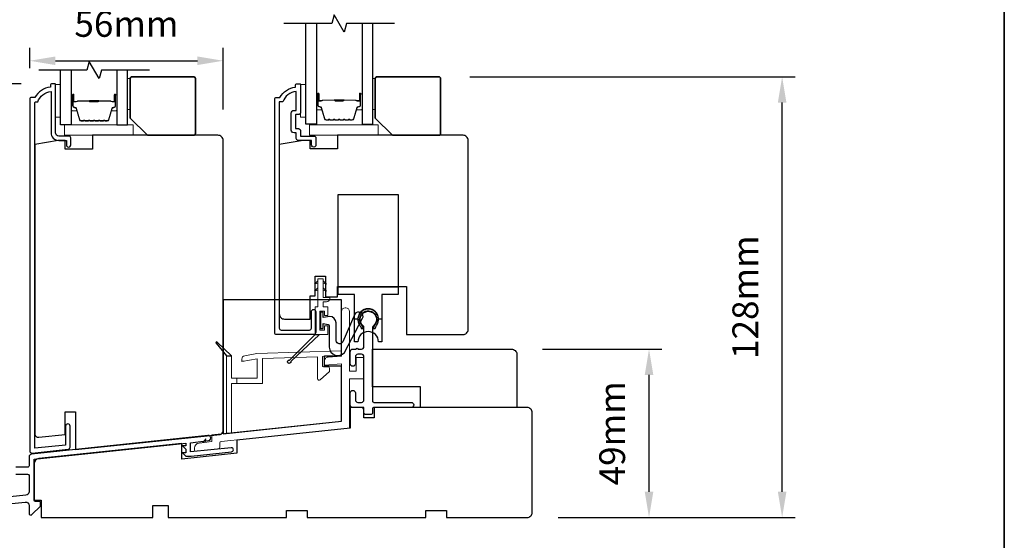
# Model space of a CAD drawing. Extents: x 3250 to 9168, y 1086 to 5078.
# Drawn here: x 3829 to 4116, y 4634 to 4786 of the extents above; entities that cross this region are included whole.
import ezdxf

# ---------------------------------------------------------------- set-up
doc = ezdxf.new("R2010")
doc.units = 0
doc.header["$LTSCALE"] = 250
doc.header["$MEASUREMENT"] = 0
doc.header["$PDMODE"] = 3
doc.header["$PDSIZE"] = -2
doc.layers.get('DEFPOINTS').update_dxf_attribs({"color": 2, "linetype": 'CONTINUOUS'})
for name, color, linetype, lineweight in [('1', 1, 'CONTINUOUS', 13), ('2', 2, 'CONTINUOUS', 25), ('6', 6, 'CONTINUOUS', 5), ('8', 7, 'CONTINUOUS', 35), ('Butal', 9, 'CONTINUOUS', 15), ('Spacer Bar', 1, 'CONTINUOUS', 9), ('Vinyl', 6, 'CONTINUOUS', 15), ('Visible (ANSI)', 7, 'CONTINUOUS', 25)]:
    doc.layers.add(name, color=color, linetype=linetype, lineweight=lineweight)
for name, color, linetype in [('3', 3, 'CONTINUOUS'), ('7', 7, 'CONTINUOUS'), ('Glass', 6, 'CONTINUOUS'), ('HARDWARE', 1, 'CONTINUOUS'), ('MISCELLANEOUS', 6, 'CONTINUOUS')]:
    doc.layers.add(name, color=color, linetype=linetype)
doc.styles.add('ROMANS', font='romans')
doc.dimstyles.new('LWDEC$0', dxfattribs={"dimscale": 0.125, "dimtxt": 2.5, "dimasz": 1, "dimexe": 1.25, "dimexo": 3, "dimgap": 2, "dimtad": 1, "dimtoh": 1, "dimdec": 4, "dimzin": 11, "dimdsep": 46, "dimlunit": 5, "dimtxsty": 'ROMANS', "dimcen": 0, "dimdle": 1.5, "dimazin": 0, "dimtfac": 1, "dimtdec": 4, "dimtix": 1, "dimtmove": 0, "dimatfit": 3, "dimfxl": 0, "dimfrac": 2, "dimtzin": 0, "dimarcsym": 0})

# ---------------------------------------------------------------- blocks, each defined once
blk = doc.blocks.new('4368C')
at = {"layer": '3'}
blk.add_lwpolyline([(1.5, -2.6), (2.03, -2.64, -0.13905), (2.46, -1.72, 1.920982), (-2.46, -1.72, -0.13905), (-2.03, -2.64), (-1.5, -2.6, 0.13905), (-2.05, -1.43, -2.047107), (1.89, -1.64, 0.111517)], format="xyb", close=True, dxfattribs=at)
blk = doc.blocks.new('4483C')
at = {"layer": '6', "color": 1}
for points in [[(-2.9, 15.62), (-3.9, 14.64), (-2.9, 14.96)], [(-1.41, 15.62), (-0.4, 14.64), (-1.41, 14.96)], [(-2.9, 13.56), (-3.9, 12.58), (-2.9, 12.9)], [(-1.41, 13.56), (-0.4, 12.58), (-1.41, 12.91)]]:
    blk.add_lwpolyline(points, dxfattribs=at)
at = {"layer": '6'}
blk.add_lwpolyline([(-2.3, 1.3), (-2.3, 6.8), (-1, 6.8), (-1, 5.55), (0, 5.55), (0, 8.1), (-1.41, 8.1), (-1.41, 9.5), (-0.4, 9.5, 0.414214), (0.6, 10.5), (0.6, 10.75), (-1.41, 10.75), (-1.41, 16.25), (-2.9, 16.25), (-2.9, 8.1), (-3.65, 8.1), (-3.65, 0), (0, 0), (0, 2.55), (-1, 2.55), (-1, 1.3)], format="xyb", close=True, dxfattribs=at)
at = {"layer": 'MISCELLANEOUS', "color": 1}
blk.add_lwpolyline([(-3.65, 0), (-2.39, 0), (-10.77, -7.81, -3.549073), (-11.13, -7.43)], format="xyb", close=True, dxfattribs=at)
blk = doc.blocks.new('*D135')
at = {"layer": '2', "color": 0, "linetype": 'ByBlock', "lineweight": -2}
for p, q in [((3981.09, 4689.73), (4015.84, 4689.73)), ((4012.09, 4648.23), (4012.09, 4682.23)), ((3985.6, 4640.73), (4015.84, 4640.73))]:
    blk.add_line(p, q, dxfattribs=at)
at = {"layer": '2', "color": 0}
for points in [[(4010.84, 4682.23), (4013.34, 4682.23), (4012.09, 4689.73)], [(4010.84, 4648.23), (4013.34, 4648.23), (4012.09, 4640.73)]]:
    blk.add_solid(points, dxfattribs=at)
at = {"layer": 'DEFPOINTS', "color": 0}
for p in [(3972.09, 4689.73), (4012.09, 4689.73), (3976.6, 4640.73)]:
    blk.add_point(p, dxfattribs=at)
at = {"layer": '2', "color": 0, "insert": (4002.34, 4665.23), "char_height": 7.5, "attachment_point": 5, "rotation": 90, "style": 'ROMANS'}
blk.add_mtext('49mm', dxfattribs=at)
blk = doc.blocks.new('*D136')
at = {"layer": '2', "color": 0, "linetype": 'ByBlock', "lineweight": -2}
for p, q in [((3959.89, 4768.98), (4054.59, 4768.98)), ((4050.84, 4648.23), (4050.84, 4761.48)), ((3985.6, 4640.73), (4054.59, 4640.73))]:
    blk.add_line(p, q, dxfattribs=at)
at = {"layer": '2', "color": 0}
for points in [[(4049.59, 4761.48), (4052.09, 4761.48), (4050.84, 4768.98)], [(4049.59, 4648.23), (4052.09, 4648.23), (4050.84, 4640.73)]]:
    blk.add_solid(points, dxfattribs=at)
at = {"layer": 'DEFPOINTS', "color": 0}
for p in [(3950.89, 4768.98), (4050.84, 4768.98), (3976.6, 4640.73)]:
    blk.add_point(p, dxfattribs=at)
at = {"layer": '2', "color": 0, "insert": (4041.09, 4704.86), "char_height": 7.5, "attachment_point": 5, "rotation": 90, "style": 'ROMANS'}
blk.add_mtext('128mm', dxfattribs=at)
blk = doc.blocks.new('*D137')
at = {"layer": '2', "color": 0, "linetype": 'ByBlock', "lineweight": -2}
for p, q in [((3829.3, 4766.98), (3773.59, 4766.98)), ((3777.34, 4666.98), (3777.34, 4759.48)), ((3823.47, 4659.48), (3773.59, 4659.48))]:
    blk.add_line(p, q, dxfattribs=at)
at = {"layer": '2', "color": 0}
for points in [[(3776.09, 4759.48), (3778.59, 4759.48), (3777.34, 4766.98)], [(3776.09, 4666.98), (3778.59, 4666.98), (3777.34, 4659.48)]]:
    blk.add_solid(points, dxfattribs=at)
at = {"layer": 'DEFPOINTS', "color": 0}
for p in [(3777.34, 4766.98), (3838.3, 4766.98), (3832.47, 4659.48)]:
    blk.add_point(p, dxfattribs=at)
at = {"layer": '2', "color": 0, "insert": (3767.59, 4713.23), "char_height": 7.5, "attachment_point": 5, "rotation": 90, "style": 'ROMANS'}
blk.add_mtext('108mm', dxfattribs=at)
blk = doc.blocks.new('*D138')
at = {"layer": '2', "color": 0, "linetype": 'ByBlock', "lineweight": -2}
for p, q in [((3829.3, 4766.98), (3732.84, 4766.98)), ((3736.59, 4648.23), (3736.59, 4759.48)), ((3826.1, 4640.73), (3732.84, 4640.73))]:
    blk.add_line(p, q, dxfattribs=at)
at = {"layer": '2', "color": 0}
for points in [[(3735.34, 4759.48), (3737.84, 4759.48), (3736.59, 4766.98)], [(3735.34, 4648.23), (3737.84, 4648.23), (3736.59, 4640.73)]]:
    blk.add_solid(points, dxfattribs=at)
at = {"layer": 'DEFPOINTS', "color": 0}
for p in [(3736.59, 4766.98), (3838.3, 4766.98), (3835.1, 4640.73)]:
    blk.add_point(p, dxfattribs=at)
at = {"layer": '2', "color": 0, "insert": (3726.84, 4703.86), "char_height": 7.5, "attachment_point": 5, "rotation": 90, "style": 'ROMANS'}
blk.add_mtext('126mm', dxfattribs=at)
blk = doc.blocks.new('*D141')
at = {"layer": '2', "color": 0, "linetype": 'ByBlock', "lineweight": -2}
for p, q in [((3831.8, 4771.48), (3831.8, 4777.41)), ((3888.1, 4759.48), (3888.1, 4777.41)), ((3839.3, 4773.66), (3880.6, 4773.66))]:
    blk.add_line(p, q, dxfattribs=at)
at = {"layer": '2', "color": 0}
for points in [[(3839.3, 4774.91), (3839.3, 4772.41), (3831.8, 4773.66)], [(3880.6, 4774.91), (3880.6, 4772.41), (3888.1, 4773.66)]]:
    blk.add_solid(points, dxfattribs=at)
at = {"layer": 'DEFPOINTS', "color": 0}
for p in [(3888.1, 4773.66), (3831.8, 4762.48), (3888.1, 4750.48)]:
    blk.add_point(p, dxfattribs=at)
at = {"layer": '2', "color": 0, "insert": (3859.95, 4783.41), "char_height": 7.5, "attachment_point": 5, "style": 'ROMANS'}
blk.add_mtext('56mm', dxfattribs=at)

msp = doc.modelspace()

# ---------------------------------------------------------------- linework, layer by layer
at = {"layer": '3'}
for points in [[(3833.3, 4660.89), (3833.3, 4761.43, -0.414214), (3833.55, 4761.68), (3834.13, 4761.68, -0.28202), (3838, 4764.7), (3838, 4752.73, 0.414214), (3840.25, 4750.48), (3842.5, 4750.48), (3842.5, 4749.23, 1.2), (3843.75, 4749.23), (3843.75, 4751.23, 0.414214), (3843.25, 4751.73), (3840.3, 4751.73, -0.414214), (3839.3, 4752.73), (3839.3, 4766.73, 0.414214), (3839.05, 4766.98), (3838.3, 4766.98, 0.414214), (3837.8, 4766.48), (3837.8, 4765.98, 0.238125), (3833.3, 4762.98), (3832.3, 4762.98, 0.414214), (3831.8, 4762.48), (3831.8, 4660.08, 0.445249), (3832.47, 4659.48), (3843.02, 4660.59, 0.383845), (3843.56, 4661.19), (3843.56, 4667.32, 1), (3842.26, 4667.32), (3842.26, 4661.8), (3833.31, 4660.89)], [(3883.84, 4663.13, 1.007118), (3883.67, 4664.62), (3832.32, 4659.17, 0.383865), (3831.6, 4658.37), (3831.6, 4655.74, -0.414214), (3831.2, 4655.34), (3827.8, 4655.34, 1)], [(3826.55, 4644.79), (3830.5, 4645.21, -0.445228), (3831.6, 4644.22), (3831.6, 4641.95, 0.661066), (3832.45, 4641.59), (3834.95, 4644), (3834.95, 4645, 0.414214), (3834.55, 4645.4), (3833.5, 4645.4, -0.414213), (3833.1, 4645.8), (3833.1, 4657.74), (3877.2, 4662.38), (3877.2, 4661.55), (3876.3, 4661.55), (3877.2, 4660.6), (3877.2, 4659.57), (3876.3, 4659.57), (3877.2, 4658.62), (3878.79, 4658.62), (3890.57, 4659.86, 0.383864), (3891.11, 4660.45, 0.445229), (3890.44, 4661.05), (3878.6, 4659.8), (3878.6, 4662.49), (3883.84, 4663.13)], [(3827.8, 4653.34), (3831.2, 4653.34, -0.414213), (3831.6, 4652.94), (3831.6, 4648.24, -0.383864), (3830.71, 4647.24), (3821.45, 4646.27, -0.445229)]]:
    msp.add_lwpolyline(points, format="xyb", dxfattribs=at)
for points in [[(3907.94, 4758.43, -0.414214), (3908.74, 4759.23), (3909.34, 4759.23), (3909.34, 4764.7, 0.28202), (3905.47, 4761.68), (3904.44, 4761.68), (3904.44, 4695.8, 0.414214), (3904.96, 4695.28), (3913.27, 4695.28, 0.414214), (3913.79, 4695.8), (3913.79, 4700.63, -1), (3915.09, 4700.63), (3915.09, 4694.63, -0.414214), (3914.44, 4693.98), (3903.66, 4693.98, -0.414214), (3903.14, 4694.5), (3903.14, 4762.48, -0.414214), (3903.64, 4762.98), (3904.64, 4762.98, -0.238125), (3909.14, 4765.98), (3909.14, 4766.48, -0.414214), (3909.64, 4766.98), (3910.39, 4766.98, -0.414214), (3910.64, 4766.73), (3910.64, 4758.63, -0.414214), (3909.99, 4757.98), (3909.29, 4757.98, 0.414214), (3909.19, 4757.88), (3909.19, 4754.03, 0.414214), (3909.29, 4753.93), (3910.02, 4753.93, -0.468375), (3910.64, 4753.18), (3910.64, 4751.73), (3914.59, 4751.73, -0.414214), (3915.09, 4751.23), (3915.09, 4749.23, -1.2), (3913.84, 4749.23), (3913.84, 4750.48), (3909.99, 4750.48, -0.414214), (3909.39, 4751.08), (3909.39, 4752.68), (3908.74, 4752.68, -0.414214), (3907.94, 4753.48)], [(3917.26, 4697.19), (3918.67, 4696.93, -0.360727), (3919.01, 4696.52), (3919.01, 4695.05), (3919.01, 4690.3, 0.681015), (3923.46, 4688.72), (3928.7, 4698.7, 0.992841), (3926.47, 4699.87), (3922.94, 4691.89, -0.73461), (3920.98, 4692.14), (3920.98, 4697.35, 0.402999), (3919.13, 4699.26), (3917.26, 4698.95), (3917.26, 4700.51), (3916.46, 4700.51), (3916.46, 4695.71), (3917.26, 4695.71)], [(3926.6, 4674.98, 0.414213), (3927.35, 4674.23), (3928.35, 4674.23, 0.414214), (3929.1, 4674.98), (3929.1, 4687.54, 0.414214), (3928.4, 4688.24), (3927.35, 4688.24, 0.414214), (3926.6, 4687.49), (3926.6, 4685.49, -1), (3925.1, 4685.49), (3925.1, 4688.99, -0.414214), (3925.85, 4689.74), (3926.85, 4689.74, -1), (3927.35, 4689.74), (3928.35, 4689.74, 0.414214), (3929.1, 4690.49), (3929.1, 4696.13, 0.237848), (3928.94, 4696.45, -3.034053), (3931.77, 4696.45, 0.237848), (3931.6, 4696.13), (3931.6, 4674.63, 0.414214), (3932, 4674.23), (3942.85, 4674.23, -1), (3942.85, 4672.73), (3932, 4672.73, 0.414214), (3931.6, 4672.33), (3931.6, 4671.13, -0.414214), (3931.2, 4670.73), (3929.5, 4670.73, -0.414214), (3929.1, 4671.13), (3929.1, 4671.98, 0.414214), (3928.35, 4672.73), (3925.8, 4672.73, -0.414214), (3925.1, 4673.43), (3925.1, 4676.98, -1), (3926.6, 4676.98)]]:
    msp.add_lwpolyline(points, format="xyb", close=True, dxfattribs=at)
at = {"layer": '6'}
for p, q in [((3894.22, 4686.26), (3893.55, 4686.26)), ((3892.05, 4681.26), (3892.05, 4679.76))]:
    msp.add_line(p, q, dxfattribs=at)
for points in [[(3840.8, 4757.24), (3840.8, 4766.74), (3839.3, 4766.74), (3839.3, 4757.24)], [(3912.14, 4757.29), (3912.14, 4766.79), (3910.64, 4766.79), (3910.64, 4757.29)], [(3861.94, 4751.99), (3861.94, 4754.98), (3841.95, 4754.98), (3841.95, 4751.99)], [(3933.28, 4751.99), (3933.28, 4754.98), (3913.29, 4754.98), (3913.29, 4751.99)]]:
    msp.add_lwpolyline(points, close=True, dxfattribs=at)
for points in [[(3887.16, 4662.45, -0.384304), (3887.52, 4662.84), (3924.86, 4666.71), (3924.86, 4681.09), (3929.1, 4681.09), (3929.1, 4687.34), (3926.86, 4687.34), (3926.86, 4683.34), (3924.86, 4683.34), (3924.86, 4700.71, 0.414214), (3923.86, 4701.71), (3923.61, 4701.71, 0.414332), (3922.61, 4700.71), (3922.61, 4687.71), (3918.66, 4687.43, 0.414214), (3917.61, 4686.22), (3917.61, 4685.09), (3922.61, 4685.44), (3922.61, 4668.74), (3884.86, 4664.83), (3884.86, 4662.81), (3881.12, 4662.41, 0.383864), (3879.78, 4660.92), (3879.78, 4660.45, 0.445229), (3880.22, 4660.06), (3886.8, 4660.75, 0.383864), (3887.16, 4661.15)], [(3893.55, 4686.83), (3893.55, 4686.14), (3898.05, 4686.94), (3898.05, 4681.26), (3890.55, 4681.26), (3890.55, 4687.76), (3889.05, 4687.76), (3889.05, 4665.26), (3890.55, 4665.42), (3890.55, 4679.76), (3899.55, 4679.76), (3899.55, 4686.99), (3915.55, 4687.52), (3915.55, 4681.16, 0.661067), (3916.4, 4680.8), (3919.05, 4683.21), (3919.05, 4684.21, 0.435412), (3918.65, 4684.57), (3917.45, 4684.57, -0.414214), (3917.05, 4684.97), (3917.05, 4687.57), (3922.55, 4687.76), (3922.55, 4689.27), (3897.9, 4688.43), (3894.38, 4687.81, 0.36397)]]:
    msp.add_lwpolyline(points, format="xyb", close=True, dxfattribs=at)
at = {"layer": '6', "color": 1}
msp.add_lwpolyline([(3889.05, 4687.76), (3890.55, 4687.76), (3886.41, 4691.77, 0.943071), (3886.05, 4691.43)], format="xyb", close=True, dxfattribs=at)
msp.add_lwpolyline([(3882.23, 4662.53), (3883.09, 4663.62), (3882.88, 4662.6)], dxfattribs=at)
at = {"layer": '7', "flags": 128}
for points in [[(3937.99, 4784.49), (3924.01, 4784.49), (3923.34, 4781.99), (3920.45, 4786.99), (3919.78, 4784.49), (3905.79, 4784.49)], [(3866.65, 4770.97), (3852.67, 4770.97), (3852, 4768.47), (3849.11, 4773.47), (3848.44, 4770.97), (3834.45, 4770.97)]]:
    msp.add_lwpolyline(points, dxfattribs=at)
at = {"layer": '7'}
msp.add_lwpolyline([(3917.61, 4687.74), (3922.61, 4687.74), (3922.61, 4704.11), (3888.11, 4704.11), (3888.11, 4665.11), (3922.61, 4668.74), (3922.61, 4684.74), (3917.61, 4684.74)], close=True, dxfattribs=at)
at = {"layer": '8', "linetype": 'Continuous'}
msp.add_lwpolyline([(3250.06, 5077.64), (4115.52, 5077.64), (4115.52, 4482.58), (3250.06, 4482.58)], close=True, dxfattribs=at)
at = {"layer": '8'}
for points in [[(3866.05, 4751.98), (3879.55, 4751.98, 0.414214), (3880.05, 4752.48), (3880.05, 4768.48, 0.414214), (3879.55, 4768.98), (3861.55, 4768.98, 0.414214), (3861.05, 4768.48), (3861.05, 4756.98)], [(3937.39, 4751.98), (3950.89, 4751.98, 0.414214), (3951.39, 4752.48), (3951.39, 4768.48, 0.414214), (3950.89, 4768.98), (3932.89, 4768.98, 0.414214), (3932.39, 4768.48), (3932.39, 4756.98)]]:
    msp.add_lwpolyline(points, format="xyb", close=True, dxfattribs=at)
at = {"layer": 'Butal'}
for points in [[(3915.24, 4763.8), (3915.24, 4759.62, 0.414214), (3915.49, 4759.37), (3916.82, 4759.37), (3916.63, 4759.98, 0.329751), (3916.27, 4760.24), (3916.15, 4760.24, -0.414214), (3915.64, 4760.75), (3915.64, 4764.05), (3915.49, 4764.05, 0.414214)], [(3928.54, 4763.8), (3928.54, 4759.62, -0.414214), (3928.29, 4759.37), (3926.97, 4759.37), (3927.15, 4759.98, -0.329751), (3927.51, 4760.24), (3927.63, 4760.24, 0.414214), (3928.14, 4760.75), (3928.14, 4764.05), (3928.29, 4764.05, -0.414214)], [(3843.9, 4763.54), (3843.9, 4759.37, 0.414214), (3844.15, 4759.12), (3845.48, 4759.12), (3845.29, 4759.73, 0.329751), (3844.93, 4759.99), (3844.81, 4759.99, -0.414214), (3844.3, 4760.5), (3844.3, 4763.79), (3844.15, 4763.79, 0.414214)], [(3857.2, 4763.54), (3857.2, 4759.37, -0.414214), (3856.95, 4759.12), (3855.63, 4759.12), (3855.81, 4759.73, -0.329751), (3856.17, 4759.99), (3856.29, 4759.99, 0.414214), (3856.8, 4760.5), (3856.8, 4763.79), (3856.95, 4763.79, -0.414214)]]:
    msp.add_lwpolyline(points, format="xyb", close=True, dxfattribs=at)
at = {"layer": 'Glass', "color": 1}
for points in [[(3915.24, 4784.49), (3915.24, 4755.24), (3912.14, 4755.24), (3912.14, 4784.49)], [(3928.54, 4784.49), (3928.54, 4755.24), (3931.64, 4755.24), (3931.64, 4784.49)], [(3843.9, 4770.97), (3843.9, 4754.98), (3840.8, 4754.98), (3840.8, 4770.97)], [(3857.2, 4770.97), (3857.2, 4754.98), (3860.3, 4754.98), (3860.3, 4770.97)]]:
    msp.add_lwpolyline(points, dxfattribs=at)
at = {"layer": 'HARDWARE'}
for points in [[(3939.09, 4707.73), (3939.09, 4705.65), (3934.34, 4705.65), (3934.34, 4691.85), (3933.34, 4691.85, 1), (3927.34, 4691.85), (3926.34, 4691.85), (3926.34, 4705.65), (3921.59, 4705.65), (3921.59, 4734.7), (3939.09, 4734.7), (3939.09, 4707.73), (3921.59, 4707.73)], [(3939.09, 4707.73), (3939.09, 4705.65), (3934.34, 4705.65), (3934.34, 4698.48), (3933.34, 4698.48, 1), (3927.34, 4698.48), (3926.34, 4698.48), (3926.34, 4705.65), (3921.59, 4705.65), (3921.59, 4734.7), (3939.09, 4734.7), (3939.09, 4707.73), (3921.59, 4707.73)]]:
    msp.add_lwpolyline(points, format="xyb", dxfattribs=at)
msp.add_lwpolyline([(3889.05, 4687.76), (3890.55, 4687.76), (3886.41, 4691.77, 0.943071), (3886.05, 4691.43)], format="xyb", close=True, dxfattribs=at)
at = {"layer": 'Spacer Bar'}
for points in [[(3920.71, 4756.37, -0.226277), (3920.61, 4756.42), (3920.54, 4756.5, 0.476976), (3920.35, 4756.5), (3920.28, 4756.42, -0.226277), (3920.18, 4756.37), (3919.26, 4756.37, -0.226277), (3919.16, 4756.42), (3919.1, 4756.5, 0.476976), (3918.9, 4756.5), (3918.83, 4756.42, -0.226277), (3918.73, 4756.37), (3918.11, 4756.37, -0.329751), (3917.63, 4756.72), (3916.63, 4759.98, 0.329751), (3916.26, 4760.25), (3916.14, 4760.25, -0.414214), (3915.64, 4760.75), (3915.64, 4764.05, -1), (3916.02, 4764.05), (3916.02, 4762.18, 0.414214), (3916.17, 4762.03), (3916.69, 4762.03), (3916.69, 4761.92), (3916.21, 4761.92, -0.414214), (3915.91, 4762.22), (3915.91, 4764.05, 1), (3915.76, 4764.05), (3915.76, 4760.75, 0.414214), (3916.14, 4760.37), (3916.26, 4760.37, -0.329751), (3916.74, 4760.02), (3917.74, 4756.76, 0.329751), (3918.11, 4756.48), (3918.73, 4756.48, 0.226277), (3918.74, 4756.49), (3918.81, 4756.57, -0.476976), (3919.18, 4756.57), (3919.25, 4756.49, 0.226277), (3919.26, 4756.48), (3920.18, 4756.48, 0.226277), (3920.19, 4756.49), (3920.26, 4756.57, -0.476976), (3920.63, 4756.57), (3920.7, 4756.49, 0.226277), (3920.71, 4756.48), (3921.62, 4756.48, 0.256633), (3921.64, 4756.49), (3921.71, 4756.57, -0.476976), (3922.08, 4756.57), (3922.15, 4756.49, 0.226277), (3922.16, 4756.48), (3923.07, 4756.48, 0.256633), (3923.08, 4756.49), (3923.15, 4756.57, -0.476976), (3923.53, 4756.57), (3923.6, 4756.49, 0.226277), (3923.61, 4756.48), (3924.52, 4756.48, 0.256633), (3924.53, 4756.49), (3924.6, 4756.57, -0.476976), (3924.98, 4756.57), (3925.04, 4756.49, 0.226277), (3925.05, 4756.48), (3925.68, 4756.48, 0.329751), (3926.05, 4756.76), (3927.04, 4760.02, -0.329751), (3927.52, 4760.37), (3927.64, 4760.37, 0.414214), (3928.03, 4760.75), (3928.03, 4764.05, 1), (3927.87, 4764.05), (3927.87, 4762.22, -0.414214), (3927.57, 4761.92), (3927.1, 4761.92), (3927.1, 4762.03), (3927.61, 4762.03, 0.414214), (3927.76, 4762.18), (3927.76, 4764.05, -1), (3928.14, 4764.05), (3928.14, 4760.75, -0.414214), (3927.64, 4760.25), (3927.52, 4760.25, 0.329751), (3927.15, 4759.98), (3926.16, 4756.72, -0.329751), (3925.68, 4756.37), (3925.05, 4756.37, -0.226277), (3924.96, 4756.42), (3924.89, 4756.5, 0.476976), (3924.69, 4756.5), (3924.62, 4756.42, -0.226277), (3924.52, 4756.37), (3923.61, 4756.37, -0.226277), (3923.51, 4756.42), (3923.44, 4756.5, 0.476976), (3923.24, 4756.5), (3923.17, 4756.42, -0.226277), (3923.07, 4756.37), (3922.16, 4756.37, -0.226277), (3922.06, 4756.42), (3921.99, 4756.5, 0.476976), (3921.79, 4756.5), (3921.73, 4756.42, -0.226277), (3921.63, 4756.37)], [(3849.37, 4756.12, -0.226277), (3849.27, 4756.16), (3849.2, 4756.25, 0.476976), (3849.01, 4756.25), (3848.94, 4756.16, -0.226277), (3848.84, 4756.12), (3847.92, 4756.12, -0.226277), (3847.82, 4756.16), (3847.76, 4756.25, 0.476976), (3847.56, 4756.25), (3847.49, 4756.16, -0.226277), (3847.39, 4756.12), (3846.77, 4756.12, -0.329751), (3846.29, 4756.47), (3845.29, 4759.73, 0.329751), (3844.92, 4760), (3844.8, 4760, -0.414214), (3844.3, 4760.5), (3844.3, 4763.79, -1), (3844.68, 4763.79), (3844.68, 4761.93, 0.414214), (3844.83, 4761.78), (3845.35, 4761.78), (3845.35, 4761.67), (3844.87, 4761.67, -0.414214), (3844.57, 4761.97), (3844.57, 4763.79, 1), (3844.42, 4763.79), (3844.42, 4760.5, 0.414214), (3844.8, 4760.12), (3844.92, 4760.12, -0.329751), (3845.4, 4759.76), (3846.4, 4756.5, 0.329751), (3846.77, 4756.23), (3847.39, 4756.23, 0.226277), (3847.4, 4756.23), (3847.47, 4756.32, -0.476976), (3847.84, 4756.32), (3847.91, 4756.23, 0.226277), (3847.92, 4756.23), (3848.84, 4756.23, 0.226277), (3848.85, 4756.23), (3848.92, 4756.32, -0.476976), (3849.29, 4756.32), (3849.36, 4756.23, 0.226277), (3849.37, 4756.23), (3850.29, 4756.23, 0.256633), (3850.3, 4756.23), (3850.37, 4756.32, -0.476976), (3850.74, 4756.32), (3850.81, 4756.23, 0.226277), (3850.82, 4756.23), (3851.73, 4756.23, 0.256633), (3851.74, 4756.23), (3851.81, 4756.32, -0.476976), (3852.19, 4756.32), (3852.26, 4756.23, 0.226277), (3852.27, 4756.23), (3853.18, 4756.23, 0.256633), (3853.19, 4756.23), (3853.26, 4756.32, -0.476976), (3853.64, 4756.32), (3853.7, 4756.23, 0.226277), (3853.71, 4756.23), (3854.34, 4756.23, 0.329751), (3854.71, 4756.5), (3855.7, 4759.76, -0.329751), (3856.18, 4760.12), (3856.3, 4760.12, 0.414214), (3856.69, 4760.5), (3856.69, 4763.79, 1), (3856.54, 4763.79), (3856.54, 4761.97, -0.414214), (3856.24, 4761.67), (3855.76, 4761.67), (3855.76, 4761.78), (3856.27, 4761.78, 0.414214), (3856.42, 4761.93), (3856.42, 4763.79, -1), (3856.8, 4763.79), (3856.8, 4760.5, -0.414214), (3856.3, 4760), (3856.18, 4760, 0.329751), (3855.81, 4759.73), (3854.82, 4756.47, -0.329751), (3854.34, 4756.12), (3853.71, 4756.12, -0.226277), (3853.62, 4756.16), (3853.55, 4756.25, 0.476976), (3853.35, 4756.25), (3853.28, 4756.16, -0.226277), (3853.18, 4756.12), (3852.27, 4756.12, -0.226277), (3852.17, 4756.16), (3852.1, 4756.25, 0.476976), (3851.9, 4756.25), (3851.83, 4756.16, -0.226277), (3851.73, 4756.12), (3850.82, 4756.12, -0.226277), (3850.72, 4756.16), (3850.65, 4756.25, 0.476976), (3850.45, 4756.25), (3850.39, 4756.16, -0.226277), (3850.29, 4756.12)], [(3844.9, 4761.83), (3845.54, 4761.83, 0.22907), (3845.7, 4761.91, -0.224481), (3845.83, 4761.97), (3849.11, 4761.97, -0.28964), (3849.27, 4761.87, 0.272736), (3849.5, 4761.72), (3851.61, 4761.72, 0.272736), (3851.83, 4761.87, -0.28964), (3851.99, 4761.97), (3855.27, 4761.97, -0.224481), (3855.41, 4761.91, 0.22907), (3855.57, 4761.83), (3856.2, 4761.83), (3856.2, 4761.78), (3855.57, 4761.78, -0.228585), (3855.37, 4761.87, 0.224481), (3855.27, 4761.92), (3851.99, 4761.92, 0.28964), (3851.88, 4761.85, -0.274141), (3851.61, 4761.67), (3849.5, 4761.67, -0.274141), (3849.23, 4761.85, 0.28964), (3849.11, 4761.92), (3845.83, 4761.92, 0.224481), (3845.73, 4761.87, -0.228585), (3845.53, 4761.78), (3844.9, 4761.78)], [(3916.24, 4762.08), (3916.87, 4762.08, 0.22907), (3917.04, 4762.16, -0.224481), (3917.17, 4762.22), (3920.45, 4762.22, -0.28964), (3920.61, 4762.12, 0.272736), (3920.84, 4761.97), (3922.95, 4761.97, 0.272736), (3923.17, 4762.12, -0.28964), (3923.33, 4762.22), (3926.61, 4762.22, -0.224481), (3926.75, 4762.16, 0.22907), (3926.91, 4762.08), (3927.54, 4762.08), (3927.54, 4762.03), (3926.91, 4762.03, -0.228585), (3926.71, 4762.13, 0.224481), (3926.61, 4762.17), (3923.33, 4762.17, 0.28964), (3923.22, 4762.1, -0.274141), (3922.95, 4761.92), (3920.84, 4761.92, -0.274141), (3920.57, 4762.1, 0.28964), (3920.45, 4762.17), (3917.17, 4762.17, 0.224481), (3917.07, 4762.13, -0.228585), (3916.87, 4762.03), (3916.24, 4762.03)]]:
    msp.add_lwpolyline(points, format="xyb", close=True, dxfattribs=at)
for points in [[(3849.11, 4761.92, 0.001885), (3849.11, 4761.92), (3845.83, 4761.92, 0.224481), (3845.73, 4761.87, -0.228585), (3845.53, 4761.78), (3844.9, 4761.78), (3844.9, 4761.83), (3845.54, 4761.83, 0.22907), (3845.7, 4761.91, -0.224481), (3845.83, 4761.97), (3849.11, 4761.97, 0.214245), (3849.15, 4761.99, -0.214245), (3849.28, 4762.05), (3851.82, 4762.05, -0.214245), (3851.95, 4761.99, 0.214245), (3851.99, 4761.97), (3855.27, 4761.97, -0.224481), (3855.41, 4761.91, 0.22907), (3855.57, 4761.83), (3856.2, 4761.83), (3856.2, 4761.78), (3855.57, 4761.78, -0.228585), (3855.37, 4761.87, 0.224481), (3855.27, 4761.92), (3851.99, 4761.92, -0.214245), (3851.92, 4761.95, 0.214245), (3851.82, 4762), (3849.28, 4762, 0.214245), (3849.19, 4761.95, -0.214245), (3849.11, 4761.92)], [(3920.45, 4762.17, 0.001885), (3920.45, 4762.17), (3917.17, 4762.17, 0.224481), (3917.07, 4762.13, -0.228585), (3916.87, 4762.03), (3916.24, 4762.03), (3916.24, 4762.08), (3916.87, 4762.08, 0.22907), (3917.04, 4762.16, -0.224481), (3917.17, 4762.22), (3920.45, 4762.22, 0.214245), (3920.49, 4762.24, -0.214245), (3920.62, 4762.3), (3923.16, 4762.3, -0.214245), (3923.29, 4762.24, 0.214245), (3923.33, 4762.22), (3926.61, 4762.22, -0.224481), (3926.75, 4762.16, 0.22907), (3926.91, 4762.08), (3927.54, 4762.08), (3927.54, 4762.03), (3926.91, 4762.03, -0.228585), (3926.71, 4762.13, 0.224481), (3926.61, 4762.17), (3923.33, 4762.17, -0.214245), (3923.26, 4762.21, 0.214245), (3923.16, 4762.25), (3920.62, 4762.25, 0.214245), (3920.53, 4762.21, -0.214245), (3920.45, 4762.17)]]:
    msp.add_lwpolyline(points, format="xyb", dxfattribs=at)
at = {"layer": 'Vinyl'}
for points in [[(3860.3, 4768.48), (3861.05, 4768.48), (3861.05, 4759.48), (3860.3, 4759.48)], [(3931.64, 4768.48), (3932.39, 4768.48), (3932.39, 4759.48), (3931.64, 4759.48)]]:
    msp.add_lwpolyline(points, close=True, dxfattribs=at)
at = {"layer": 'Visible (ANSI)'}
for points in [[(3834.42, 4664.08), (3842.1, 4664.89), (3842.1, 4671.48), (3845.1, 4671.48), (3845.1, 4660.48), (3887.21, 4664.91, 0.383956), (3888.1, 4665.9), (3888.1, 4750.48, 0.414214), (3886.6, 4751.98), (3850.1, 4751.98), (3850.1, 4747.93), (3842.1, 4747.93), (3842.1, 4750.48), (3840.1, 4750.48), (3833.3, 4749.32), (3833.3, 4665.07, 0.448828)], [(3911.44, 4750.48), (3904.44, 4749.25), (3904.44, 4699.98, 0.414214), (3905.94, 4698.48), (3913.44, 4698.48), (3913.44, 4705.23), (3914.94, 4705.23), (3914.94, 4710.98), (3917.94, 4710.98), (3917.94, 4704.98), (3921.44, 4704.98), (3921.44, 4707.98), (3941.44, 4707.98), (3941.44, 4693.98), (3957.94, 4693.98, 0.414214), (3959.44, 4695.48), (3959.44, 4750.48, 0.414214), (3957.94, 4751.98), (3921.44, 4751.98), (3921.44, 4747.98), (3913.44, 4747.98), (3913.44, 4750.48)], [(3973.59, 4672.73), (3945.59, 4672.73), (3945.59, 4678.73), (3931.59, 4678.73), (3931.59, 4689.73), (3972.09, 4689.73, -0.414214), (3973.59, 4688.23)], [(3867.6, 4644.23), (3872.1, 4644.23), (3872.1, 4640.73), (3906.6, 4640.73), (3906.6, 4642.73), (3912.6, 4642.73), (3912.6, 4640.73), (3947.1, 4640.73), (3947.1, 4642.73), (3953.1, 4642.73), (3953.1, 4640.73), (3976.6, 4640.73, 0.414214), (3978.1, 4642.23), (3978.1, 4671.23, 0.414214), (3976.6, 4672.73), (3932.1, 4672.73), (3932.1, 4669.73), (3929.1, 4669.73), (3929.1, 4672.73), (3925.1, 4672.73), (3925.1, 4666.74), (3892.11, 4663.27), (3892.11, 4659.42), (3876.1, 4657.74), (3876.1, 4662.26), (3834.45, 4657.88, 0.383864), (3833.1, 4656.39), (3833.1, 4645.73), (3835.1, 4645.73), (3835.1, 4640.73), (3867.6, 4640.73)]]:
    msp.add_lwpolyline(points, format="xyb", close=True, dxfattribs=at)

# ---------------------------------------------------------------- block references
at = {"layer": '1', "xscale": 0.999998, "yscale": 0.999998, "zscale": 0.999998}
msp.add_blockref('4368C', (3930.34, 4698.36), dxfattribs=at)
at = {"layer": 'HARDWARE', "xscale": 0.999998, "yscale": 0.999998, "zscale": 0.999998}
msp.add_blockref('4483C', (3918.59, 4693.98), dxfattribs=at)

# ---------------------------------------------------------------- dimensions: what is measured, and where the dimension line sits
at = {"layer": '2'}
dim = msp.add_linear_dim(base=(3888.1, 4773.66), p1=(3831.8, 4762.48), p2=(3888.1, 4750.48), dimstyle='LWDEC$0', override={"dimscale": 3, "dimasz": 2.5, "dimdec": 0, "dimlunit": 2, "dimpost": 'mm', "dimtdec": 0, "dimarcsym": 1}, dxfattribs=at)
dim.commit()
dim.dimension.update_dxf_attribs({"geometry": '*D141', "text_midpoint": (3859.95, 4783.41)})
for base, p1, p2, picture, middle in [((3736.59, 4766.98), (3835.1, 4640.73), (3838.3, 4766.98), '*D138', (3726.84, 4703.86)), ((3777.3363, 4766.9814), (3832.4668, 4659.4785), (3838.304, 4766.9814), '*D137', (3767.5863, 4713.23)), ((4050.84, 4768.98), (3976.6, 4640.73), (3950.89, 4768.98), '*D136', (4041.09, 4704.86)), ((4012.09, 4689.73), (3976.6, 4640.73), (3972.09, 4689.73), '*D135', (4002.34, 4665.23))]:
    dim = msp.add_linear_dim(base=base, p1=p1, p2=p2, angle=90, dimstyle='LWDEC$0', override={"dimscale": 3, "dimasz": 2.5, "dimdec": 0, "dimlunit": 2, "dimpost": 'mm', "dimtdec": 0, "dimarcsym": 1}, dxfattribs=at)
    dim.commit()
    dim.dimension.update_dxf_attribs({"geometry": picture, "text_midpoint": middle})

doc.saveas('drawing.dxf')
